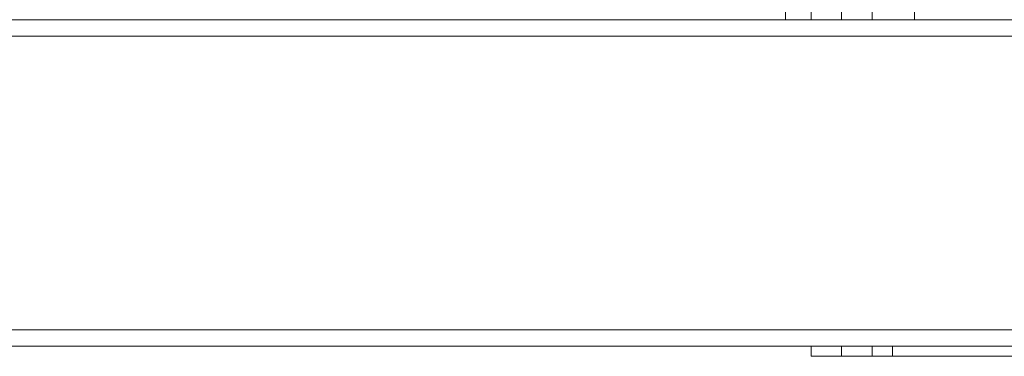
# Model space of a CAD drawing. Units: inches. Extents: x -21.6 to 16.6, y 0.2 to 12.7.
# Drawn here: x 7.9 to 8.1, y 4.1 to 4.2 of the extents above; entities that cross this region are included whole.
import ezdxf

# ---------------------------------------------------------------- set-up
doc = ezdxf.new("R2010")
doc.units = ezdxf.units.IN
doc.header["$MEASUREMENT"] = 0

msp = doc.modelspace()

# ---------------------------------------------------------------- linework, layer by layer
at = {"color": 7, "linetype": 'Continuous', "lineweight": 15}
for p, q in [((8.053002, 4.158818), (8.053002, 4.330693)), ((8.060815, 4.158818), (8.060815, 4.330693)), ((8.068627, 4.158818), (8.068627, 4.330693)), ((8.046492, 4.158818), (8.046492, 4.161503)), ((8.079436, 4.158818), (8.079436, 4.161503)), ((9.134997, 4.158818), (7.369344, 4.158818)), ((9.136939, 4.154651), (7.367402, 4.154651)), ((9.136939, 4.079651), (7.367402, 4.079651)), ((9.134997, 4.075485), (7.369344, 4.075485)), ((8.053002, 4.072881), (8.053002, 4.075485)), ((8.060815, 4.072881), (8.060815, 4.075485)), ((8.068627, 4.075485), (8.068627, 4.072881)), ((8.060815, 4.072881), (8.053002, 4.072881)), ((8.068627, 4.072881), (8.060815, 4.072881)), ((8.068627, 4.072881), (8.073836, 4.072881)), ((8.073836, 4.072881), (8.414982, 4.072881))]:
    msp.add_line(p, q, dxfattribs=at)
at = {"color": 8, "linetype": 'Continuous', "lineweight": 15}
msp.add_line((8.073836, 4.072881), (8.073836, 4.075485), dxfattribs=at)

doc.saveas('drawing.dxf')
